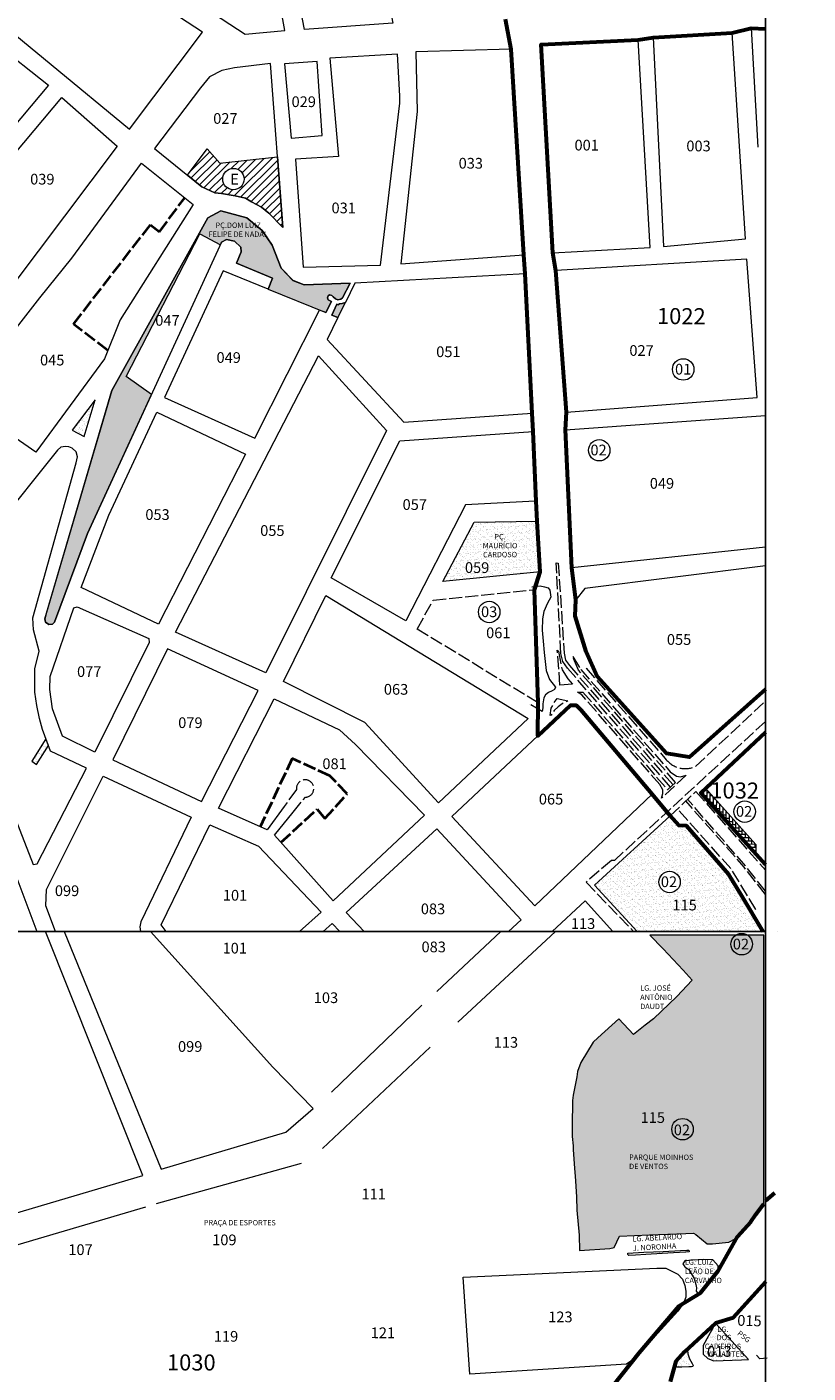
# Model space of a CAD drawing. Extents: x 178269 to 180732, y 1674220 to 1679804.
# Drawn here: x 180003 to 180732, y 1676628 to 1677884 of the extents above; entities that cross this region are included whole.
import ezdxf

# ---------------------------------------------------------------- set-up
doc = ezdxf.new("R2010")
doc.units = 0
doc.header["$MEASUREMENT"] = 0
doc.header["$XCLIPFRAME"] = 2
doc.linetypes.add('ACAD_ISO02W100', pattern=[15, 12, -3])
for name, color, linetype, lineweight in [('P-Area_escola', 6, 'CONTINUOUS', 9), ('P-Area_verde', 3, 'CONTINUOUS', 20), ('P-Ident_Area_Escola', 6, 'CONTINUOUS', 40), ('P-Ident_Area_Verde', 7, 'CONTINUOUS', 20), ('P-Ident_SUBUEU', 5, 'CONTINUOUS', 40), ('P-Ident_Trac_Viario', 7, 'CONTINUOUS', 20), ('P-Ident_UEU', 5, 'CONTINUOUS', 60), ('P-Lim_area_comp', 40, 'ACAD_ISO02W100', 40), ('P-Lim_Galeria', 140, 'CONTINUOUS', 9), ('P-Lim_trac_viario', 1, 'CONTINUOUS', 20), ('P-Lim_trac_viario_proj', 1, 'ACAD_ISO02W100', 20), ('P-Lim_UEU', 6, 'CONTINUOUS', 60), ('P-Num_Quarteirao', 5, 'CONTINUOUS', 30)]:
    doc.layers.add(name, color=color, linetype=linetype, lineweight=lineweight)
doc.layers.add('P-GAUSS_KRUEGER', color=3, linetype='CONTINUOUS')
doc.layers.add('P-Imagem_raster', color=250, linetype='CONTINUOUS')
doc.styles.add('SIMPLEX', font='simplex.shx')
picture_1 = doc.add_image_def('image1.tif', size_in_pixel=(14039, 19866))
picture_2 = doc.add_image_def('image2.tif', size_in_pixel=(9992, 13466))
pattern_1 = [(37.2945706, (0, 0), (-0.140249052, 4.818892274), [0, -3.801024754, 0, -4.251146107, 0, -4.063595543]), (7.2945706, (0, 0), (4.450909678, 7.041354713), [0, -2.050552828, 0, -3.425923627, 0, -1.312853945]), (327.2945706, (-3.076, 0.011), (7.787454832, -0.013769873), [0, -1.25033709, 0, -4.501213525, 0, -5.876584324]), (317.2945706, (-3.076, 0.011), (7.525164057, 2.167813745), [0, -0.625168545, 0, -2.950795533, 0, -3.3759101435])]
pattern_2 = [(37.2945706, (0, 0), (-0.140249052, 4.818892274), [0, -3.801024754, 0, -4.251146107, 0, -4.063595543]), (7.2945706, (0, 0), (4.450909678, 7.041354713), [0, -2.050552828, 0, -3.425923627, 0, -1.312853945]), (327.2945706, (-3.076, 0.011), (7.787454832, -0.013769873), [0, -1.25033709, 0, -4.501213525, 0, -5.876584324]), (317.2945706, (-3.076, 0.011), (7.525164057, 2.167813745), [0, -0.625168545, 0, -2.950795533, 0, -3.3759101435])]
pattern_3 = [(37.40487113, (-311111.4262, -5000529.4524), (-0.1494853602, 4.8173142545), [0, -3.8, 0, -4.25, 0, -4.0625]), (7.40487113, (-311111.426, -5000529.4524), (4.436149767, 7.048009488), [0, -2.05, 0, -3.425, 0, -1.3125]), (327.40487113, (-311114.501, -5000529.4473), (7.7853674132, 0.0012215024), [0, -1.25, 0, -4.5, 0, -5.875]), (317.40487113, (-311114.501, -5000529.447), (7.5189491895, 2.1817081235), [0, -0.625, 0, -2.95, 0, -3.375])]
pattern_4 = [(37.40487113, (-311110.5688, -5000528.6343), (-0.1494853602, 4.8173142545), [0, -3.8, 0, -4.25, 0, -4.0625]), (7.40487113, (-311110.569, -5000528.6343), (4.436149767, 7.048009488), [0, -2.05, 0, -3.425, 0, -1.3125]), (327.40487113, (-311113.644, -5000528.6292), (7.7853674132, 0.0012215024), [0, -1.25, 0, -4.5, 0, -5.875]), (317.40487113, (-311113.644, -5000528.629), (7.5189491895, 2.1817081235), [0, -0.625, 0, -2.95, 0, -3.375])]

msp = doc.modelspace()

# ---------------------------------------------------------------- hatches: boundary and pattern name
at = {"layer": 'P-Area_escola'}
h = msp.add_hatch(dxfattribs=at)
h.set_pattern_fill('ANSI31', color=256, scale=40.010787, angle=-0.20542941, style=0)
h.paths.add_polyline_path([(180171.495, 1677770.033), (180153.026, 1677745.239), (180166.355, 1677734.32), (180178.586, 1677728.958), (180184.808, 1677728.1), (180197.683, 1677725.955), (180207.124, 1677724.025), (180208, 1677723.506), (180208, 1677759.241), (180183.412, 1677756.633)])
h.paths.add_polyline_path([(180205.961, 1677741.69, -1), (180185.955, 1677741.69, -1)], flags=16)
h.paths.add_polyline_path([(180208, 1677723.506), (180212.918, 1677720.593), (180222.144, 1677715.446), (180229.011, 1677709.869), (180241.948, 1677696.594), (180237.044, 1677762.321), (180208, 1677759.241)])
h.paths.add_polyline_path([(180190.514, 1677734.145), (180201.707, 1677734.105), (180201.761, 1677749.108), (180190.568, 1677749.149)], flags=8)
at = {"layer": 'P-Area_verde', "lineweight": 9}
h = msp.add_hatch(dxfattribs=at)
h.set_pattern_fill('AR-SAND', color=256, scale=2.500674, angle=359.794571, style=0)
h.set_pattern_definition(pattern_2)
h.paths.add_polyline_path([(180119.543, 1677540.818), (180096.017, 1677557.608), (180114.159, 1677592.8), (180109.46, 1677592.8), (180082.642, 1677544.396), (180021.715, 1677337.337), (180020.149, 1677331.587), (180020.704, 1677328.39), (180023.762, 1677326.166), (180027.237, 1677326.721), (180029.184, 1677328.358), (180059.833, 1677411.101)])
h.paths.add_polyline_path([(180208, 1677705.664), (180184.329, 1677712.195), (180172.014, 1677705.705), (180109.46, 1677592.8), (180114.159, 1677592.8), (180164.522, 1677690.493), (180183.752, 1677680.308), (180184.911, 1677682.827), (180189.518, 1677685.308), (180197.062, 1677683.739), (180203.002, 1677678.325), (180203.069, 1677673.912), (180198.738, 1677663.411), (180208, 1677659.485)])
h.paths.add_polyline_path([(180231.928, 1677679.939), (180222.826, 1677693.78), (180208.55, 1677705.513), (180208, 1677705.664), (180208, 1677659.485), (180232.282, 1677649.193), (180228.381, 1677639.032), (180276.293, 1677619.571), (180276.287, 1677619.56), (180282.187, 1677617.162), (180287.397, 1677627.453), (180284.223, 1677628.934), (180283.537, 1677630.843), (180284.185, 1677632.683), (180285.686, 1677633.637), (180287.698, 1677633.228), (180288.857, 1677631.83), (180291.003, 1677630.168), (180293.42, 1677629.231), (180296.059, 1677629.585), (180297.579, 1677630.864), (180304.869, 1677644.651), (180261.94, 1677642.986), (180251.554, 1677647.088), (180240.529, 1677658.75)])
h.paths.add_polyline_path([(180300.325, 1677626.57), (180297.391, 1677625.668), (180294.82, 1677625.356), (180294.055, 1677624.876), (180293.71, 1677624.27), (180292.358, 1677624.919), (180287.749, 1677614.901), (180293.419, 1677612.597)])
h.paths.add_polyline_path([(180120.527, 1677602.438), (180151.25, 1677602.328), (180151.304, 1677617.332), (180120.581, 1677617.442)], flags=25)
h.paths.add_polyline_path([(180165.925, 1677701.752), (180234.854, 1677701.752), (180234.854, 1677685.918), (180165.925, 1677685.918)], flags=9)
h = msp.add_hatch(dxfattribs=at)
h.set_pattern_fill('AR-SAND', color=256, scale=2.500674, angle=359.794571, style=0)
h.set_pattern_definition(pattern_2)
h.paths.add_polyline_path([(180045.525, 1677507.598), (180056.881, 1677501.587), (180066.968, 1677535.753)])
h = msp.add_hatch(dxfattribs=at)
h.set_pattern_fill('AR-SAND', color=256, scale=2.500674, angle=-0.205429, style=0)
h.set_pattern_definition(pattern_1)
h.paths.add_polyline_path([(180420.367, 1677421.6), (180391.206, 1677366.356), (180481.909, 1677375.463), (180479.174, 1677422.626)])
h.paths.add_polyline_path([(180426.324, 1677411.939), (180462.872, 1677411.939), (180462.872, 1677386.82), (180426.324, 1677386.82)], flags=24)
h = msp.add_hatch(dxfattribs=at)
h.set_pattern_fill('AR-SAND', color=256, scale=2.500674, angle=359.794571, style=0)
h.set_pattern_definition([(37.2945706, (0, 0), (-0.140249052, 4.818892274), [0, -3.801024754, 0, -4.251146107, 0, -4.063595543]), (7.2945706, (0, 0), (4.450909678, 7.041354713), [0, -2.050552828, 0, -3.425923627, 0, -1.312853945]), (327.2945706, (-3.076, 0.011), (7.787454832, -0.013769873), [0, -1.25033709, 0, -4.501213525, 0, -5.876584324]), (317.2945706, (-3.076, 0.011), (7.525164057, 2.167813745), [0, -0.625168545, 0, -2.950795533, 0, -3.3759101435])])
h.paths.add_polyline_path([(180023.483, 1677213.319), (180021.056, 1677219.802), (180007.929, 1677198.984), (180012.457, 1677195.731)])
h = msp.add_hatch(dxfattribs=at)
h.set_pattern_fill('AR-SAND', color=256, scale=2.500674, angle=-0.205429, style=0)
h.set_pattern_definition(pattern_1)
h.paths.add_polyline_path([(180618.366, 1677138.496), (180611.266, 1677138.909), (180603.147, 1677147.772), (180532.624, 1677083.214), (180572.544, 1677040), (180690.07, 1677040), (180670.145, 1677073.382), (180657.896, 1677093.046)])
h.paths.add_polyline_path([(180612.666, 1677086.153, -1), (180592.661, 1677086.153, -1)], flags=16)
h.paths.add_polyline_path([(180591.985, 1677078.916), (180613.181, 1677078.84), (180613.235, 1677093.844), (180592.039, 1677093.92)], flags=24)
h = msp.add_hatch(dxfattribs=at)
h.set_pattern_fill('AR-SAND', color=256, scale=2.5, angle=-0.095129, style=0)
h.set_pattern_definition(pattern_3)
h.paths.add_polyline_path([(180690.555, 1676974.055), (180690.55, 1677036.468), (180584.382, 1677036.468), (180596.539, 1677023.933), (180615.185, 1677003.862), (180623.6, 1676994.508), (180609.315, 1676979.482), (180587.61, 1676958.638), (180580.02, 1676952.76), (180569.086, 1676943.899), (180555.42, 1676958.521), (180535.701, 1676940.894), (180531.454, 1676936.771), (180519.882, 1676917.77), (180516.648, 1676909.346), (180516.3, 1676904.366), (180512.872, 1676887.282), (180512.013, 1676882.243), (180511.864, 1676858.593), (180511.788, 1676848.804), (180512.683, 1676840.082), (180512.788, 1676836.692), (180513.725, 1676823.28), (180514.829, 1676807.428), (180515.873, 1676792.087), (180516.083, 1676779.976), (180518.255, 1676756.943), (180518.631, 1676742.622), (180547.024, 1676744.275), (180550.876, 1676745.399), (180556.043, 1676755.86), (180583.876, 1676757.174), (180617.767, 1676758.197), (180624.948, 1676758.586), (180627.216, 1676757.562), (180637.831, 1676748.604), (180642.632, 1676748.836), (180658.024, 1676750.171), (180664.37, 1676753.78), (180665.724, 1676755.261), (180665.864, 1676755.529), (180678.426, 1676769.147), (180683.223, 1676775.948), (180690.57, 1676786.043), (180690.566, 1676837.25)])
h.paths.add_polyline_path([(180677.069, 1676897.259), (180731.794, 1676847.82), (180713.957, 1676828.076), (180659.232, 1676877.515)], flags=9)
h.paths.add_polyline_path([(180563.486, 1676817.298), (180607.415, 1676817.225), (180607.427, 1676824.725), (180563.498, 1676824.798)], flags=24)
h.paths.add_polyline_path([(180563.38, 1676825.274), (180632.785, 1676825.159), (180632.798, 1676833.373), (180563.394, 1676833.489)], flags=24)
h = msp.add_hatch(dxfattribs=at)
h.set_pattern_fill('AR-SAND', color=256, scale=2.5, angle=-0.095129, style=0)
h.set_pattern_definition(pattern_3)
h.paths.add_polyline_path([(180606.34, 1676740.461), (180617.88, 1676741.059), (180620.765, 1676741.363), (180620.561, 1676742.804), (180618.707, 1676742.91), (180612.731, 1676742.611), (180596.554, 1676741.712), (180578.729, 1676740.815), (180563.789, 1676740.017), (180563.684, 1676738.782), (180564.609, 1676737.751), (180570.895, 1676738.255), (180580.58, 1676738.857), (180595.623, 1676739.552)])
h = msp.add_hatch(dxfattribs=at)
h.set_pattern_fill('AR-SAND', color=256, scale=2.5, style=0)
h.set_pattern_definition([(37.5, (0, 0), (-0.157483395, 4.8170594225), [0, -3.8, 0, -4.25, 0, -4.0625]), (7.5, (0, 0), (4.424441763, 7.055365163), [0, -2.05, 0, -3.425, 0, -1.3125]), (327.5, (-3.075, 0), (7.785354654, 0.014147634), [0, -1.25, 0, -4.5, 0, -5.875]), (317.5, (-3.075, 0), (7.515316511, 2.194188912), [0, -0.625, 0, -2.95, 0, -3.375])])
h.paths.add_polyline_path([(180627.761, 1676707.829), (180627.401, 1676704.593), (180628.84, 1676702.976), (180631.358, 1676702.976), (180647.905, 1676723.646), (180648.085, 1676728.319), (180642.869, 1676733.891), (180634.236, 1676734.071), (180624.344, 1676733.352), (180616.789, 1676732.992), (180615.059, 1676730.121), (180616.78, 1676727.245), (180620.746, 1676724.904), (180622.811, 1676720.912), (180625.603, 1676716.456), (180627.041, 1676710.705)])
h.paths.add_polyline_path([(180615.545, 1676710.9), (180656.378, 1676710.833), (180656.391, 1676718.332), (180615.558, 1676718.4)], flags=9)
h.paths.add_polyline_path([(180615.321, 1676719.234), (180649.964, 1676719.177), (180649.979, 1676728.105), (180615.336, 1676728.163)], flags=9)
h.paths.add_polyline_path([(180615.574, 1676728.043), (180648.55, 1676727.988), (180648.562, 1676735.488), (180615.586, 1676735.543)], flags=9)
h = msp.add_hatch(dxfattribs=at)
h.set_pattern_fill('AR-SAND', color=256, scale=2.5, angle=-0.095129, style=0)
h.set_pattern_definition(pattern_4)
h.paths.add_polyline_path([(180645.362, 1676674.788), (180634.01, 1676653.87), (180633.897, 1676645.9), (180638.19, 1676641.803), (180643.786, 1676639.534), (180669.828, 1676640.46), (180676.399, 1676640.879)])
h.paths.add_polyline_path([(180646.004, 1676665.293), (180658.028, 1676665.273), (180658.041, 1676672.773), (180646.017, 1676672.793)], flags=24)
h.paths.add_polyline_path([(180645.268, 1676657.627), (180661.339, 1676657.601), (180661.351, 1676665.101), (180645.28, 1676665.127)], flags=24)
h.paths.add_polyline_path([(180634.211, 1676649.436), (180673.616, 1676649.37), (180673.628, 1676656.87), (180634.224, 1676656.936)], flags=24)
h.paths.add_polyline_path([(180636.01, 1676642.308), (180676.843, 1676642.24), (180676.855, 1676649.74), (180636.022, 1676649.808)], flags=9)
h = msp.add_hatch(dxfattribs=at)
h.set_pattern_fill('AR-SAND', color=256, scale=2.5, angle=-0.095129, style=0)
h.set_pattern_definition(pattern_4)
h.paths.add_polyline_path([(180608.617, 1676638.893), (180611.776, 1676642.858), (180614.935, 1676646.619), (180616.583, 1676648.396), (180617.475, 1676649.011), (180618.709, 1676648.872), (180619.666, 1676647.638), (180619.801, 1676646.131), (180620.209, 1676644.214), (180621.301, 1676641.473), (180622.462, 1676639.281), (180623.624, 1676637.088), (180624.444, 1676635.717), (180624.717, 1676634.895), (180624.304, 1676634.211), (180623.071, 1676634.145), (180620.74, 1676634.012), (180613.954, 1676633.681), (180609.842, 1676633.688), (180608.885, 1676634.922), (180608.203, 1676637.25)])
at = {"layer": 'P-Lim_Galeria'}
h = msp.add_hatch(dxfattribs=at)
h.set_pattern_fill('AR-HBONE', color=256, scale=0.750202254, angle=44.7945706, style=0)
h.paths.add_polyline_path([(180636.085, 1677173.545), (180631.683, 1677169.432), (180683.158, 1677112.3), (180683.095, 1677121.236)])

# ---------------------------------------------------------------- linework, layer by layer
at = {"layer": 'P-Area_escola'}
msp.add_line((180703.439, 1677040), (180703.439, 1677040), dxfattribs=at)
msp.add_lwpolyline([(180178.586, 1677728.958), (180166.355, 1677734.32), (180166.355, 1677734.32), (180153.026, 1677745.239), (180171.495, 1677770.033), (180183.412, 1677756.633), (180183.412, 1677756.633), (180183.412, 1677756.633), (180237.044, 1677762.321), (180237.044, 1677762.321), (180241.948, 1677696.594), (180241.948, 1677696.594), (180241.948, 1677696.594), (180229.011, 1677709.869), (180222.144, 1677715.446), (180212.918, 1677720.593), (180207.124, 1677724.025), (180197.683, 1677725.955), (180184.808, 1677728.1)], close=True, dxfattribs=at)
msp.add_circle((180195.958, 1677741.69), 10.003, dxfattribs=at)
at = {"layer": 'P-Area_verde'}
for points in [[(180119.543, 1677540.818), (180096.017, 1677557.608), (180164.522, 1677690.493), (180183.813, 1677680.276), (180184.911, 1677682.827), (180184.911, 1677682.827), (180189.518, 1677685.308), (180197.062, 1677683.739), (180203.002, 1677678.325), (180203.069, 1677673.912), (180198.738, 1677663.411), (180232.282, 1677649.193), (180228.381, 1677639.032), (180282.187, 1677617.162), (180282.187, 1677617.162), (180287.397, 1677627.453), (180284.223, 1677628.934), (180283.537, 1677630.843), (180284.185, 1677632.683), (180285.686, 1677633.637), (180287.698, 1677633.228), (180288.857, 1677631.83), (180291.003, 1677630.168), (180293.42, 1677629.231), (180293.42, 1677629.231), (180293.42, 1677629.231), (180296.059, 1677629.585), (180296.059, 1677629.585), (180297.579, 1677630.864), (180304.869, 1677644.651), (180261.94, 1677642.986), (180251.554, 1677647.088), (180240.529, 1677658.75), (180231.928, 1677679.939), (180222.826, 1677693.78), (180208.55, 1677705.513), (180184.329, 1677712.195), (180172.014, 1677705.705), (180172.014, 1677705.705), (180082.642, 1677544.396), (180082.642, 1677544.396), (180082.642, 1677544.396), (180082.642, 1677544.396), (180082.642, 1677544.396), (180082.642, 1677544.396), (180082.642, 1677544.396), (180082.642, 1677544.396), (180021.715, 1677337.337), (180021.715, 1677337.337), (180020.149, 1677331.587), (180020.704, 1677328.39), (180023.762, 1677326.166), (180027.237, 1677326.721), (180029.184, 1677328.358), (180059.833, 1677411.101), (180059.833, 1677411.101), (180059.833, 1677411.101), (180059.833, 1677411.101), (180059.833, 1677411.101), (180059.833, 1677411.101), (180059.833, 1677411.101)], [(180300.325, 1677626.57), (180297.391, 1677625.668), (180297.391, 1677625.668), (180294.82, 1677625.356), (180294.055, 1677624.876), (180293.71, 1677624.27), (180292.358, 1677624.919), (180287.749, 1677614.901), (180293.419, 1677612.597)], [(180045.525, 1677507.598), (180056.881, 1677501.587), (180066.968, 1677535.753)], [(180420.367, 1677421.6), (180479.174, 1677422.626), (180481.909, 1677375.463), (180391.206, 1677366.356)], [(180023.483, 1677213.319), (180021.056, 1677219.802), (180007.929, 1677198.984), (180012.457, 1677195.731)], [(180572.544, 1677040), (180690.07, 1677040), (180670.145, 1677073.382), (180657.896, 1677093.046), (180618.366, 1677138.496), (180618.366, 1677138.496), (180611.266, 1677138.909), (180603.147, 1677147.772), (180603.147, 1677147.772), (180603.147, 1677147.772), (180532.624, 1677083.214)]]:
    msp.add_lwpolyline(points, close=True, dxfattribs=at)
msp.add_lwpolyline([(180682.577, 1677052.553), (180670.145, 1677073.382), (180657.896, 1677093.046), (180618.366, 1677138.496), (180618.366, 1677138.496), (180611.266, 1677138.909), (180603.147, 1677147.772), (180603.147, 1677147.772), (180603.147, 1677147.772), (180532.624, 1677083.214), (180572.544, 1677040)], dxfattribs=at)
at = {"layer": 'P-Area_verde', "flags": 128}
for points in [[(180690.555, 1676974.055), (180690.55, 1677036.468), (180584.382, 1677036.468), (180596.539, 1677023.933), (180615.185, 1677003.862), (180623.6, 1676994.508), (180609.315, 1676979.482), (180587.61, 1676958.638), (180580.02, 1676952.76), (180569.086, 1676943.899), (180555.42, 1676958.521), (180535.701, 1676940.894), (180531.454, 1676936.771), (180519.882, 1676917.77), (180516.648, 1676909.346), (180516.3, 1676904.366), (180512.872, 1676887.282), (180512.013, 1676882.243), (180511.864, 1676858.593), (180511.788, 1676848.804), (180512.683, 1676840.082), (180512.788, 1676836.692), (180513.725, 1676823.28), (180514.829, 1676807.428), (180515.873, 1676792.087), (180516.083, 1676779.976), (180518.255, 1676756.943), (180518.631, 1676742.622), (180547.024, 1676744.275), (180550.876, 1676745.399), (180556.043, 1676755.86), (180583.876, 1676757.174), (180617.767, 1676758.197), (180624.948, 1676758.586), (180627.216, 1676757.562), (180637.831, 1676748.604), (180642.632, 1676748.836), (180658.024, 1676750.171), (180664.37, 1676753.78), (180665.724, 1676755.261), (180665.864, 1676755.529), (180678.426, 1676769.147), (180683.223, 1676775.948), (180690.57, 1676786.043), (180690.566, 1676837.25)], [(180631.358, 1676702.976), (180647.905, 1676723.646), (180648.085, 1676728.319), (180642.869, 1676733.891), (180634.236, 1676734.071), (180624.344, 1676733.352), (180616.789, 1676732.992), (180615.059, 1676730.121), (180615.059, 1676730.121), (180616.78, 1676727.245), (180620.746, 1676724.904), (180622.811, 1676720.912), (180625.603, 1676716.456), (180627.041, 1676710.705), (180627.761, 1676707.829), (180627.401, 1676704.593), (180628.84, 1676702.976)], [(180645.362, 1676674.788), (180645.362, 1676674.788), (180645.362, 1676674.788), (180645.362, 1676674.788), (180645.362, 1676674.788), (180634.01, 1676653.87), (180633.897, 1676645.9), (180638.19, 1676641.803), (180643.786, 1676639.534), (180669.828, 1676640.46), (180676.399, 1676640.879), (180676.399, 1676640.879), (180676.399, 1676640.879)]]:
    msp.add_lwpolyline(points, close=True, dxfattribs=at)
for points in [[(180563.789, 1676740.017), (180578.729, 1676740.815), (180596.554, 1676741.712), (180612.731, 1676742.611), (180618.707, 1676742.91), (180620.561, 1676742.804), (180620.765, 1676741.363), (180617.88, 1676741.059), (180606.34, 1676740.461), (180595.623, 1676739.552), (180580.58, 1676738.857), (180570.895, 1676738.255), (180564.609, 1676737.751), (180563.684, 1676738.782), (180563.789, 1676740.017)], [(180608.617, 1676638.893), (180611.776, 1676642.858), (180614.935, 1676646.619), (180616.583, 1676648.396), (180617.475, 1676649.011), (180618.709, 1676648.872), (180619.666, 1676647.638), (180619.801, 1676646.131), (180620.209, 1676644.214), (180621.301, 1676641.473), (180622.462, 1676639.281), (180623.624, 1676637.088), (180624.444, 1676635.717), (180624.717, 1676634.895), (180624.304, 1676634.211), (180623.071, 1676634.145), (180620.74, 1676634.012), (180613.954, 1676633.681), (180609.842, 1676633.688), (180608.885, 1676634.922), (180608.203, 1676637.25), (180608.617, 1676638.893)]]:
    msp.add_lwpolyline(points, dxfattribs=at)
at = {"layer": 'P-GAUSS_KRUEGER'}
for points in [[(178272, 1679804), (180692, 1679804), (180692, 1677040), (178272, 1677040)], [(180692, 1677040), (178272, 1677040), (178272, 1674270), (180692, 1674270)]]:
    msp.add_lwpolyline(points, close=True, dxfattribs=at)
at = {"layer": 'P-Ident_SUBUEU', "lineweight": 9}
for centre, radius in [((180615.353, 1677564.141), 10.003), ((180537.073, 1677488.802), 10.003), ((180434.439, 1677337.961), 10.003), ((180672.7, 1677151.77), 10.003), ((180602.663, 1677086.153), 10.003), ((180669.923, 1677028.185), 10), ((180614.711, 1676855.633), 10)]:
    msp.add_circle(centre, radius, dxfattribs=at)
at = {"layer": 'P-Lim_area_comp'}
for points in [[(180078.735, 1677581.846), (180046.836, 1677606.478), (180046.836, 1677606.478), (180118.561, 1677699.086), (180118.561, 1677699.086), (180118.561, 1677699.086), (180126.884, 1677692.652), (180126.884, 1677692.652), (180150.641, 1677724.353)], [(180240.304, 1677122.956), (180274.074, 1677154.147), (180281.059, 1677145.314), (180281.059, 1677145.314), (180302.022, 1677168.314), (180285.997, 1677185.159), (180250.862, 1677201.39), (180220.951, 1677137.713)]]:
    msp.add_lwpolyline(points, dxfattribs=at)
at = {"layer": 'P-Lim_Galeria'}
msp.add_lwpolyline([(180683.095, 1677121.236), (180683.043, 1677112.428), (180631.683, 1677169.432), (180631.683, 1677169.432), (180631.683, 1677169.432), (180631.683, 1677169.432), (180631.683, 1677169.432), (180636.085, 1677173.545)], close=True, dxfattribs=at)
at = {"layer": 'P-Lim_trac_viario'}
for p, q in [((180186.301, 1677656.125), (180131.606, 1677537.881)), ((180228.381, 1677639.032), (180186.301, 1677656.125)), ((180215.874, 1677500.055), (180276.293, 1677619.571)), ((180131.606, 1677537.881), (180215.874, 1677500.055)), ((180385.502, 1676984.098), (180445.451, 1677040)), ((180496.304, 1677040), (180405.144, 1676955.316)), ((180371.671, 1676971.211), (180287.336, 1676890.291)), ((180379.526, 1676932.038), (180278.879, 1676837.555)), ((180259.166, 1676823.778), (180123.778, 1676785.938)), ((180114.043, 1676783.014), (179964.139, 1676738.883)), ((180661.867, 1676679.639), (180692.542, 1676713.323))]:
    msp.add_line(p, q, dxfattribs=at)
for points in [[(180317.362, 1678031.066), (180344.628, 1677887.061), (180262.324, 1677881.127), (180236.418, 1678015.456)], [(180206.8, 1677876.9), (180206.8, 1677876.9), (180243.897, 1677880.399), (180220.332, 1678010.77), (180168.302, 1678001.675), (180126.538, 1677929.609)], [(180167.068, 1677878.69), (180167.068, 1677878.69), (180167.068, 1677878.69), (180002.658, 1677986.292), (179952.667, 1677909.124), (180098.914, 1677788.149)], [(180584.659, 1677677.912), (180573.219, 1677871.691), (180482.943, 1677867.066), (180482.943, 1677867.066), (180482.943, 1677867.066), (180493.908, 1677672.964), (180493.908, 1677672.964)], [(180673.421, 1677685.84), (180660.952, 1677878.179), (180587.454, 1677873.673), (180597.119, 1677678.816)], [(180285.951, 1677854.47), (180293.812, 1677762.699), (180253.683, 1677760.295), (180260.935, 1677659.65), (180333.099, 1677661.321), (180351.233, 1677812.577), (180351.089, 1677819.468), (180348.935, 1677858.087)], [(180230.535, 1677849.571), (180197.06, 1677845.519), (180185.023, 1677842.85), (180173.651, 1677837.059), (180165.282, 1677826.764), (180122.367, 1677770.354), (180166.355, 1677734.32), (180178.586, 1677728.958), (180184.808, 1677728.1), (180197.683, 1677725.955), (180207.124, 1677724.025), (180212.918, 1677720.593), (180222.144, 1677715.446), (180229.011, 1677709.869), (180241.948, 1677696.594)], [(180274.003, 1677851.429), (180243.462, 1677849.035), (180249.65, 1677779.996), (180278.594, 1677782.191)], [(180036.054, 1677817.728), (180087.505, 1677772.336), (179989.197, 1677641.802), (179948.67, 1677713.919)], [(180674.798, 1677667.016), (180496.5, 1677656.345), (180506.494, 1677524.209), (180684.338, 1677538.058)], [(180351.265, 1677497.665), (180475.574, 1677506.145), (180477.438, 1677441.37), (180412.239, 1677437.94), (180356.621, 1677329.588), (180287.209, 1677369.783)], [(180420.367, 1677421.6), (180479.174, 1677422.626), (180481.909, 1677375.463), (180391.206, 1677366.356)], [(180562.4, 1676636.4), (180416.3, 1676627.3), (180410.1, 1676717.6), (180590.8, 1676726.1), (180599.2, 1676726), (180610.3, 1676720.4), (180614.7, 1676715.7), (180616.8, 1676710), (180617.8, 1676704.5), (180617.7, 1676698.9), (180615.6, 1676693.3), (180610.2, 1676685.9), (180570.4, 1676641.9)]]:
    msp.add_lwpolyline(points, close=True, dxfattribs=at)
for points in [[(179868.608, 1677855.843), (179940.844, 1677894.46), (180023.52, 1677829.158), (179939.204, 1677729.055), (179868.608, 1677855.843)], [(180692, 1677881.891), (180678.635, 1677882.352), (180685.07, 1677771.326)], [(180366.002, 1677860.296), (180367.178, 1677804.756), (180352.185, 1677662.525), (180466.84, 1677671.047), (180454.786, 1677862.941), (180454.786, 1677862.941), (180454.786, 1677862.941), (180366.002, 1677860.296)], [(180090.388, 1677610.468), (180075.594, 1677574.132), (180011.655, 1677486.924), (179941.181, 1677535.684), (180015.317, 1677630.906), (180045.387, 1677667.946), (180110.101, 1677756.479), (180110.101, 1677756.479), (180158.513, 1677718.115), (180158.513, 1677718.115), (180158.513, 1677718.115), (180158.513, 1677718.115), (180090.388, 1677610.468), (180090.388, 1677610.468), (180090.388, 1677610.468)], [(180228.381, 1677639.032), (180232.282, 1677649.193), (180198.738, 1677663.411), (180203.069, 1677673.912), (180203.002, 1677678.325), (180197.062, 1677683.739), (180189.518, 1677685.308), (180184.911, 1677682.827), (180059.833, 1677411.101), (180029.184, 1677328.358), (180027.237, 1677326.721), (180023.762, 1677326.166), (180020.704, 1677328.39), (180020.149, 1677331.587), (180082.642, 1677544.396), (180172.014, 1677705.705), (180184.329, 1677712.195), (180208.55, 1677705.513), (180222.826, 1677693.78), (180231.928, 1677679.939), (180231.928, 1677679.939), (180240.529, 1677658.75), (180251.462, 1677647.124), (180261.94, 1677642.986), (180304.869, 1677644.651), (180297.579, 1677630.864), (180296.059, 1677629.585), (180293.42, 1677629.231), (180291.003, 1677630.168), (180288.857, 1677631.83), (180287.698, 1677633.228), (180285.686, 1677633.637), (180284.185, 1677632.683), (180283.537, 1677630.843), (180284.223, 1677628.934), (180287.397, 1677627.453), (180282.187, 1677617.162), (180276.287, 1677619.56)], [(180293.419, 1677612.597), (180283.284, 1677592.092), (180354.916, 1677515.104), (180474.408, 1677523.341), (180468.069, 1677653.239), (180309.256, 1677644.639), (180300.325, 1677626.57)], [(180293.419, 1677612.597), (180287.749, 1677614.901), (180292.358, 1677624.919), (180293.71, 1677624.27), (180294.055, 1677624.876), (180294.82, 1677625.356), (180297.391, 1677625.668), (180300.325, 1677626.57)], [(180275.301, 1677576.896), (180338.776, 1677507.184), (180226.185, 1677281.173), (180141.916, 1677319.238), (180275.301, 1677576.896)], [(180056.881, 1677501.587), (180066.968, 1677535.753), (180045.525, 1677507.598), (180056.881, 1677501.587)], [(180207.166, 1677485.15), (180125.938, 1677326.702), (180054.047, 1677360.883), (180079.653, 1677428.341), (180124.657, 1677524.369), (180207.166, 1677485.15)], [(180692, 1677398.427), (180511.596, 1677379.035), (180505.752, 1677507.841), (180505.752, 1677507.841), (180692, 1677521.296)], [(180031.958, 1677488.73), (179915.262, 1677343.428), (180009.155, 1677102.331), (180012.796, 1677103.059), (180058.894, 1677192.258), (180025.414, 1677208.16), (180017.822, 1677228.439), (180014.973, 1677238.645), (180012.598, 1677250.75), (180010.699, 1677263.092), (180010.699, 1677284.928), (180014.748, 1677301.41), (180009.525, 1677321.347), (180008.824, 1677332.607), (180049.19, 1677476.915), (180050.615, 1677482.611), (180049.19, 1677487.358), (180045.629, 1677490.681), (180042.542, 1677492.105), (180039.218, 1677492.342), (180034.944, 1677491.63), (180031.958, 1677488.73)], [(180692, 1677381.086), (180523.553, 1677359.969), (180515.367, 1677349.411), (180514.575, 1677334.102), (180524.932, 1677300.753), (180535.172, 1677277.837), (180535.172, 1677277.837), (180599.868, 1677206.041), (180599.868, 1677206.041), (180620.993, 1677202.61), (180692, 1677266.093)], [(180066.848, 1677207.113), (180036.454, 1677222.062), (180027.266, 1677247.68), (180024.849, 1677265.564), (180025.09, 1677277.89), (180047.092, 1677341.934), (180050.235, 1677342.901), (180117.035, 1677313.312), (180117.385, 1677309.653), (180066.848, 1677207.113)], [(180242.746, 1677272.996), (180282.265, 1677353.226), (180470.859, 1677238.558), (180387.32, 1677159.984), (180318.466, 1677234.938), (180242.746, 1677272.996)], [(180166.081, 1677161.306), (180218.931, 1677264.8), (180134.372, 1677303.701), (180083.444, 1677200.206), (180166.081, 1677161.306)], [(180243.295, 1677156.55), (180227.568, 1677134.79), (180182.095, 1677154.876), (180233.991, 1677257.074), (180294.909, 1677227.914), (180309.781, 1677214.477), (180374.131, 1677148.438), (180289.05, 1677068.481), (180234.187, 1677129.791), (180234.187, 1677129.791), (180251.598, 1677151.21)], [(179766.775, 1677040), (179936.734, 1677223.688), (179939.51, 1677225.149), (179943.797, 1677221.984), (179945.161, 1677219.111), (180012.58, 1677040)], [(180692, 1677225.787), (180631.683, 1677169.432), (180631.683, 1677169.432), (180631.683, 1677169.432), (180631.683, 1677169.432), (180631.683, 1677169.432), (180683.158, 1677112.3)], [(180030.166, 1677040), (180021.092, 1677063.971), (180021.552, 1677079.08), (180074.623, 1677184.975), (180156.584, 1677146.564), (180109.717, 1677048.873), (180108.829, 1677044.21), (180109.18, 1677040)], [(180682.577, 1677052.553), (180670.145, 1677073.382), (180657.896, 1677093.046), (180618.366, 1677138.496), (180618.366, 1677138.496), (180611.266, 1677138.909), (180603.147, 1677147.772), (180603.147, 1677147.772), (180603.147, 1677147.772), (180532.624, 1677083.214), (180572.544, 1677040)], [(180133.354, 1677040), (180128.606, 1677046.282), (180173.953, 1677139.358), (180219.461, 1677119.517), (180277.717, 1677058.058), (180257.628, 1677040)], [(180452.373, 1677040), (180464.135, 1677050.793), (180385.537, 1677135.768), (180301.177, 1677057.634), (180317.999, 1677040)], [(180549.742, 1677040), (180524.057, 1677068.6), (180493.214, 1677040)], [(180295.024, 1677040), (180288.109, 1677047.523), (180279.682, 1677040)], [(179983.3, 1676774.5), (180111.6, 1676812.5), (180020.6, 1677040)], [(180038, 1677040), (180128.5, 1676818.2), (180244.9, 1676852.7), (180270.3, 1676875)], [(180118.5, 1677040), (180232.6, 1676913.5), (180270.3, 1676875)], [(180693.731, 1676642.041), (180686.96, 1676641.512), (180683.625, 1676644.857)]]:
    msp.add_lwpolyline(points, dxfattribs=at)
at = {"layer": 'P-Lim_trac_viario', "flags": 128}
msp.add_lwpolyline([(180476.929, 1677063.946), (180399.48, 1677147.161), (180509.952, 1677250.914), (180515.906, 1677250.644), (180520.056, 1677246.406), (180520.056, 1677246.406), (180586.564, 1677168.12), (180586.564, 1677168.12), (180586.564, 1677168.12), (180476.929, 1677063.946), (180476.929, 1677063.946)], dxfattribs=at)
at = {"layer": 'P-Lim_trac_viario_proj'}
for points in [[(180603.458, 1677174.615), (180507.39, 1677285.69), (180507.39, 1677285.69), (180507.39, 1677285.69), (180503.227, 1677291.933), (180501.376, 1677299.332), (180501.376, 1677299.332), (180501.376, 1677299.332), (180496.981, 1677383.724), (180496.981, 1677383.724), (180498.845, 1677383.638), (180498.845, 1677383.638), (180498.845, 1677383.638), (180498.845, 1677383.638), (180504.383, 1677299.563), (180504.383, 1677299.563), (180505.54, 1677293.089), (180509.241, 1677288.002), (180509.241, 1677288.002), (180509.241, 1677288.002), (180509.241, 1677288.002), (180605.726, 1677176.706)], [(180474.137, 1677361.432), (180481.914, 1677362.428), (180486.102, 1677361.432), (180489.292, 1677360.435), (180490.888, 1677358.442), (180491.885, 1677351.864), (180488.894, 1677346.282), (180485.304, 1677338.508), (180484.307, 1677331.731), (180483.908, 1677320.967), (180484.706, 1677310.8), (180485.703, 1677300.236), (180486.501, 1677291.664), (180487.697, 1677283.292), (180490.688, 1677275.119), (180496.272, 1677267.744), (180495.474, 1677265.551), (180493.081, 1677264.355), (180489.691, 1677262.96), (180487.099, 1677260.767), (180485.503, 1677257.976), (180484.506, 1677252.395), (180484.506, 1677248.608), (180483.709, 1677245.219), (180472.342, 1677251.996), (180472.342, 1677251.996)], [(180595.158, 1677164.37), (180596.319, 1677168.68), (180596.484, 1677171.995), (180593.499, 1677177.134), (180593.499, 1677177.134), (180593.499, 1677177.134), (180520.865, 1677260.679), (180520.865, 1677260.679), (180516.719, 1677263.332), (180521.86, 1677263.332), (180521.86, 1677263.332), (180521.86, 1677263.332), (180600.796, 1677172.161), (180600.796, 1677172.161), (180600.796, 1677172.161), (180600.796, 1677172.161), (180600.796, 1677172.161), (180608.264, 1677179.047), (180608.264, 1677179.047), (180608.264, 1677179.047), (180517.702, 1677283.619), (180517.702, 1677283.619), (180517.702, 1677283.619), (180517.702, 1677283.619), (180517.702, 1677283.619), (180512.353, 1677296.477), (180512.353, 1677296.477), (180519.764, 1677284.468), (180519.764, 1677284.468), (180519.764, 1677284.468), (180519.764, 1677284.468), (180603.213, 1677189.012), (180603.213, 1677189.012), (180609.088, 1677184.759), (180612.902, 1677184.096), (180618.108, 1677185.879), (180618.108, 1677185.879), (180595.158, 1677164.37)], [(180692, 1677235.808), (180551.196, 1677106.277), (180548.413, 1677106.277), (180524.834, 1677086.028), (180569.048, 1677040)], [(180603.147, 1677147.772), (180627.125, 1677170.648), (180692, 1677097.193)]]:
    msp.add_lwpolyline(points, dxfattribs=at)
for points in [[(180480.042, 1677253.233), (180367.191, 1677322.083), (180382.306, 1677349.04), (180476.606, 1677358.655)], [(180500.47, 1677269.82), (180497.967, 1677302.459), (180499.159, 1677301.387), (180502.377, 1677283.995), (180507.739, 1677275.776), (180512.029, 1677270.654)]]:
    msp.add_lwpolyline(points, close=True, dxfattribs=at)
for points in [[(180524.862, 1677285.472), (180524.862, 1677285.472), (180524.862, 1677285.472), (180524.862, 1677285.472), (180524.862, 1677285.472), (180599.592, 1677200.214, 0.33707999), (180626.791, 1677193.879), (180692, 1677254.777)], [(180251.598, 1677151.21), (180263.033, 1677165.278, 2.57005294), (180254.789, 1677172.453), (180243.295, 1677156.55)]]:
    msp.add_lwpolyline(points, format="xyb", dxfattribs=at)
at = {"layer": 'P-Lim_trac_viario_proj', "flags": 128}
msp.add_lwpolyline([(180497.963, 1677257.221), (180507.858, 1677255.169), (180507.858, 1677255.169), (180502.615, 1677252.429), (180498.682, 1677249.57), (180495.107, 1677245.997), (180492.367, 1677241.709), (180491.413, 1677241.351), (180492.247, 1677248.26), (180494.988, 1677253.382)], close=True, dxfattribs=at)
for points in [[(180683.23, 1677060.559), (180683.23, 1677060.559), (180660.339, 1677098.046), (180660.339, 1677098.046), (180610.033, 1677154.341)], [(180692, 1677074.606), (180672.118, 1677100.096), (180617.745, 1677161.699)], [(180692, 1677077.617), (180673.458, 1677101.313), (180619.397, 1677163.275)]]:
    msp.add_lwpolyline(points, dxfattribs=at)
at = {"layer": 'P-Lim_UEU'}
msp.add_line((180700.493, 1676795.912), (180692, 1676788.839), dxfattribs=at)
for points in [[(180690.07, 1677040), (180690.07, 1677040), (180670.145, 1677073.382), (180657.896, 1677093.046), (180618.366, 1677138.496), (180611.266, 1677138.909), (180603.147, 1677147.772), (180586.564, 1677168.12), (180520.056, 1677246.406), (180515.906, 1677250.644), (180509.952, 1677250.914), (180479.662, 1677222.467), (180480.042, 1677253.233), (180476.606, 1677358.655), (180481.909, 1677375.463), (180481.909, 1677375.463), (180479.174, 1677422.626), (180478.369, 1677441.419), (180475.574, 1677506.145), (180474.408, 1677523.341), (180468.069, 1677653.239), (180466.84, 1677671.047), (180466.84, 1677671.047), (180454.786, 1677862.941), (180449.68, 1677890.93)], [(180692, 1677266.093), (180620.993, 1677202.61), (180599.868, 1677206.041), (180599.868, 1677206.041), (180535.172, 1677277.837), (180524.932, 1677300.753), (180514.575, 1677334.102), (180515.367, 1677349.411), (180511.596, 1677379.035), (180505.752, 1677507.841), (180505.752, 1677507.841), (180506.494, 1677524.209), (180496.5, 1677656.345), (180493.908, 1677672.964), (180482.943, 1677867.066), (180482.943, 1677867.066), (180482.943, 1677867.066), (180573.219, 1677871.691), (180587.454, 1677873.673), (180660.952, 1677878.179), (180678.635, 1677882.352), (180692, 1677881.891)]]:
    msp.add_lwpolyline(points, dxfattribs=at)
at = {"layer": 'P-Lim_UEU', "flags": 128}
for points in [[(180692, 1677225.787), (180631.683, 1677169.432), (180631.683, 1677169.432), (180631.683, 1677169.432), (180692, 1677102.487)], [(180541.875, 1676606.263), (180574.343, 1676646.984), (180611.636, 1676690.953), (180631.358, 1676702.976), (180647.905, 1676723.646), (180665.864, 1676755.529), (180678.426, 1676769.147), (180683.223, 1676775.948), (180690.57, 1676786.043)], [(180692.542, 1676713.323), (180661.867, 1676679.639), (180645.362, 1676674.788), (180616.661, 1676647.922), (180608.617, 1676638.893), (180603.089, 1676619.997)]]:
    msp.add_lwpolyline(points, dxfattribs=at)

# ---------------------------------------------------------------- texts
at = {"layer": 'P-Ident_Area_Escola', "style": 'SIMPLEX'}
msp.add_text('E', height=10.003, rotation=359.794571, dxfattribs=at).set_placement((180193.023, 1677736.636))
at = {"layer": 'P-Ident_Area_Verde', "style": 'SIMPLEX'}
for s, rotation, p in [('LG. JOSÉ', 359.904871, (180575.253, 1676984.803)), ('ANTÔNIO', 359.904871, (180575.239, 1676976.232)), ('DAUDT', 359.904871, (180575.224, 1676967.66)), ('PARQUE MOINHOS ', 359.904871, (180564.908, 1676827.031)), ('DE VENTOS', 359.904871, (180564.894, 1676818.46)), ('PRAÇA DE ESPORTES', 359.904871, (180168.41, 1676766.009)), ('LG. ABELARDO', 3.081252, (180568.126, 1676750.716)), ('J. NORONHA', 3.081252, (180568.586, 1676742.157)), ('LEÃO DE', 359.904871, (180616.811, 1676720.72)), ('LG. LUIZ', 359.904871, (180616.826, 1676729.291)), ('CARVALHO', 359.904871, (180616.797, 1676712.148)), ('LG.', 359.904871, (180647.257, 1676666.541)), ('CAIXEIROS', 359.904871, (180635.463, 1676650.684)), ('DOS', 359.904871, (180646.52, 1676658.875)), ('VIAJANTES', 359.904871, (180637.262, 1676643.556))]:
    msp.add_text(s, height=5, rotation=rotation, dxfattribs=at).set_placement(p)
at = {"layer": 'P-Ident_Area_Verde', "insert": (180200.389, 1677693.835), "char_height": 5, "attachment_point": 5, "style": 'SIMPLEX'}
msp.add_mtext('PÇ.DOM LUIZ\\PFELIPE DE NADAL  ', dxfattribs=at)
at = {"layer": 'P-Ident_Area_Verde', "insert": (180444.598, 1677410.689), "char_height": 5, "width": 37.9003, "attachment_point": 2, "style": 'SIMPLEX'}
msp.add_mtext('PÇ. MAURÍCIO CARDOSO', dxfattribs=at)
at = {"layer": 'P-Ident_SUBUEU', "style": 'SIMPLEX'}
for s, height, rotation, p in [('01', 10.0027, 359.794571, (180607.734, 1677559.396)), ('02', 10.0027, 359.794571, (180528.83, 1677484.057)), ('03', 10.0027, 359.794571, (180426.819, 1677333.215)), ('02', 10.0027, 359.794571, (180664.555, 1677147.025)), ('02', 10.0027, 359.794571, (180594.495, 1677081.408)), ('02', 10, 359.904871, (180606.567, 1676849.976))]:
    msp.add_text(s, height=height, rotation=rotation, dxfattribs=at).set_placement(p)
at = {"layer": 'P-Ident_SUBUEU', "insert": (180661.636, 1677033.29), "char_height": 10, "width": 14.2131, "attachment_point": 1, "rotation": 359.916602}
msp.add_mtext('{\\Fsimplex.shx;02}', dxfattribs=at)
at = {"layer": 'P-Ident_Trac_Viario', "style": 'SIMPLEX'}
msp.add_text('PSG', height=5, rotation=322.060447, dxfattribs=at).set_placement((180665.292, 1676664.232))
at = {"layer": 'P-Ident_UEU', "style": 'SIMPLEX'}
for s, height, rotation, p in [('1022', 15.004, 359.794571, (180590.884, 1677606.434)), ('1032', 15.004, 359.794571, (180640.633, 1677164.064)), ('1030', 15, 359.904871, (180133.962, 1676630.635))]:
    msp.add_text(s, height=height, rotation=rotation, dxfattribs=at).set_placement(p)
at = {"layer": 'P-Num_Quarteirao', "style": 'SIMPLEX'}
for s, height, rotation, p in [('029', 10.0027, 359.794571, (180250.148, 1677808.868)), ('027', 10.0027, 359.794571, (180177.095, 1677793.237)), ('001', 10.0027, 359.794571, (180513.98, 1677768.388)), ('003', 10.0027, 359.794571, (180618.279, 1677767.607)), ('033', 10.0027, 359.794571, (180405.93, 1677751.486)), ('039', 10.0027, 359.794571, (180006.387, 1677736.652)), ('031', 10.0027, 359.794571, (180287.403, 1677709.791)), ('047', 10.0027, 359.794571, (180123.037, 1677604.93)), ('049', 10.0027, 359.794571, (180180.156, 1677570.302)), ('051', 10.0027, 359.794571, (180385.031, 1677575.693)), ('027', 10.0027, 359.794571, (180565.151, 1677576.853)), ('045', 10.0027, 359.794571, (180015.605, 1677567.935)), ('049', 10.0027, 359.794571, (180584.168, 1677452.929)), ('057', 10.0027, 359.794571, (180353.66, 1677433.18)), ('053', 10.0027, 359.794571, (180113.8, 1677423.866)), ('055', 10.0027, 359.794571, (180220.902, 1677408.955)), ('059', 10.0027, 359.794571, (180411.8, 1677374.39)), ('061', 10.0027, 359.794571, (180431.569, 1677313.57)), ('055', 10.0027, 359.794571, (180600.123, 1677307.349)), ('077', 10.0027, 359.794571, (180050.117, 1677277.413)), ('063', 10.0027, 359.794571, (180336.216, 1677260.878)), ('079', 10.0027, 359.794571, (180144.44, 1677229.758)), ('081', 10.0027, 359.794571, (180278.897, 1677191.455)), ('065', 10.0027, 359.794571, (180480.739, 1677158.48)), ('099', 10.0027, 359.794571, (180029.443, 1677073.049)), ('101', 10.0027, 359.794571, (180186.069, 1677068.823)), ('083', 10.0027, 359.794571, (180370.67, 1677056.123)), ('115', 10.0027, 359.794571, (180605.271, 1677059.705)), ('113', 10.0027, 359.794571, (180510.642, 1677042.417)), ('101', 10, 359.904871, (180185.842, 1677019.481)), ('083', 10, 359.904871, (180371.336, 1677020.622)), ('103', 10, 359.904871, (180270.884, 1676973.285)), ('113', 10, 359.904871, (180438.685, 1676931.651)), ('099', 10, 359.904871, (180144.268, 1676927.756)), ('115', 10, 359.904871, (180575.665, 1676861.501)), ('111', 10, 359.904871, (180315.402, 1676790.211)), ('109', 10, 359.904871, (180176.157, 1676747.436)), ('107', 10, 359.904871, (180042.012, 1676738.311)), ('123', 10, 359.904871, (180489.481, 1676675.575)), ('015', 10, 358.323448, (180665.652, 1676672.396)), ('119', 10, 359.904871, (180177.704, 1676657.482)), ('121', 10, 359.904871, (180323.964, 1676660.747)), ('013', 10, 359.904871, (180637.619, 1676643.443))]:
    msp.add_text(s, height=height, rotation=rotation, dxfattribs=at).set_placement(p)

# ---------------------------------------------------------------- referenced raster images: frames only (the image files are external)
at = {"layer": 'P-Imagem_raster'}
image = msp.add_image(picture_1, insert=(177940.763, 1675989.355), size_in_units=(2967.956, 4199.831), rotation=-0.337862, dxfattribs=at)
image.set_boundary_path([(1459.885, 1812.574), (12906.747, 1745.0735), (12983.843, 14819.093), (1536.98, 14886.594), (1459.885, 1812.574)])
image = msp.add_image(picture_2, insert=(177848.9, 1673127.075), size_in_units=(3194.399, 4305.022), rotation=-0.095129, dxfattribs=at)
image.set_boundary_path([(1302.6236, 1223.789), (1317.0093, 9888.266), (8886.697, 9875.698), (8872.3114, 1211.221), (1302.6236, 1223.789)])

doc.saveas('drawing.dxf')
